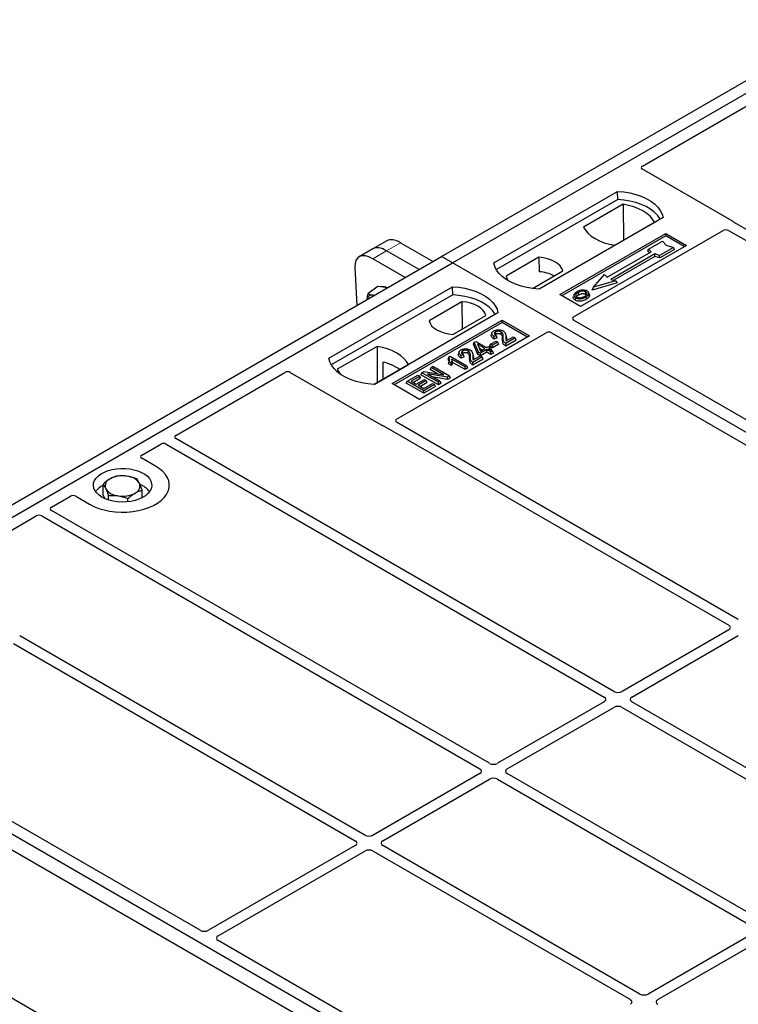
# Model space of a CAD drawing. Units: millimetres. Extents: x 0 to 420, y 0 to 297.
# Drawn here: x 235 to 247, y 96 to 113 of the extents above; entities that cross this region are included whole.
import ezdxf

# ---------------------------------------------------------------- set-up
doc = ezdxf.new("R2010")
doc.units = ezdxf.units.MM

msp = doc.modelspace()

# ---------------------------------------------------------------- linework, layer by layer
at = {"color": 7, "linetype": 'Continuous', "lineweight": 25}
for p, q in [((241.88297, 108.80054), (254.13949, 115.87608)), ((242.07153, 108.69169), (254.32805, 115.76723)), ((245.32377, 110.35145), (247.19256, 111.43029)), ((246.88032, 109.39898), (245.32377, 110.29756)), ((242.77864, 108.69169), (244.89996, 109.9163)), ((244.90215, 109.77672), (244.89996, 109.9163)), ((244.90215, 109.77672), (242.82122, 108.57543)), ((244.99509, 109.69669), (244.31397, 109.30348)), ((244.99509, 109.69669), (244.99885, 109.07769)), ((245.67778, 109.46728), (243.55646, 108.24266)), ((244.85197, 108.9929), (245.53309, 109.3861)), ((252.82572, 105.95997), (246.9078, 109.37631)), ((243.91001, 108.14742), (245.72492, 109.19514)), ((244.14525, 107.76616), (246.70937, 109.24639)), ((245.72492, 109.19514), (246.07847, 108.99104)), ((245.72492, 109.15352), (245.72492, 109.19514)), ((246.80314, 109.24623), (252.66073, 105.86472)), ((240.94385, 109.07027), (240.70583, 108.93286)), ((241.17928, 109.03711), (241.73602, 108.71571)), ((245.72492, 109.15352), (243.94606, 108.12661)), ((245.43189, 108.92888), (245.66759, 109.06495)), ((245.66759, 109.06495), (245.73045, 108.99238)), ((246.04242, 108.97023), (245.72492, 109.15352)), ((240.70583, 108.93286), (240.46781, 108.79546)), ((241.498, 108.57831), (240.94126, 108.89971)), ((246.07847, 108.99104), (244.26356, 107.94332)), ((244.72007, 108.44448), (245.47432, 108.87989)), ((245.5356, 108.84452), (244.78135, 108.4091)), ((245.41776, 108.89482), (245.43189, 108.92888)), ((245.44523, 108.8631), (245.41776, 108.89482)), ((245.47432, 108.87989), (245.43189, 108.92888)), ((245.62045, 108.82002), (245.5356, 108.84452)), ((245.53789, 108.80098), (245.5356, 108.84452)), ((245.85615, 108.95609), (245.62045, 108.82002)), ((245.87576, 108.92254), (245.62274, 108.77648)), ((245.73045, 108.99238), (245.85615, 108.95609)), ((245.87576, 108.92254), (245.85615, 108.95609)), ((229.62645, 101.72501), (241.88297, 108.80054)), ((229.81502, 101.61615), (242.07153, 108.69169)), ((241.25998, 108.4409), (240.70324, 108.7623)), ((242.07153, 108.69169), (241.88297, 108.80054)), ((267.29167, 94.13241), (242.07153, 108.69169)), ((243.55161, 108.78855), (242.98795, 108.46315)), ((243.55161, 108.78855), (243.55349, 108.54039)), ((245.53789, 108.80098), (244.83316, 108.39414)), ((245.62274, 108.77648), (245.53789, 108.80098)), ((245.62274, 108.77648), (245.62045, 108.82002)), ((240.39639, 108.61913), (240.43046, 107.96203)), ((243.44094, 108.25317), (243.95998, 108.5528)), ((244.48908, 108.27575), (244.67764, 108.49346)), ((244.67764, 108.49346), (244.72007, 108.44448)), ((244.89217, 108.34922), (244.46312, 108.22538)), ((244.8662, 108.38461), (244.48908, 108.27575)), ((244.78135, 108.4091), (244.8662, 108.38461)), ((244.8662, 108.38461), (244.89217, 108.34922)), ((239.95021, 107.05887), (242.07153, 108.28349)), ((240.78921, 108.28705), (240.62383, 108.16474)), ((240.884, 108.27326), (240.78921, 108.28705)), ((240.95237, 108.26332), (240.884, 108.27326)), ((242.07372, 108.14391), (242.07153, 108.28349)), ((244.4164, 108.14576), (244.40499, 108.17991)), ((244.46312, 108.22538), (244.48908, 108.27575)), ((242.07372, 108.14391), (239.99279, 106.94261)), ((242.23168, 108.02657), (241.66801, 107.70117)), ((242.23168, 108.02657), (242.2352, 107.55711)), ((244.26356, 107.94332), (243.91001, 108.14742)), ((244.15238, 108.14702), (244.14098, 108.1129)), ((242.84935, 107.83446), (240.72803, 106.60985)), ((241.03444, 106.62346), (242.92006, 107.712)), ((242.92006, 107.67038), (241.07049, 106.60264)), ((242.07638, 107.46542), (242.64005, 107.79082)), ((242.92006, 107.712), (243.39147, 107.43986)), ((242.92006, 107.67038), (242.92006, 107.712)), ((243.35542, 107.41905), (242.92006, 107.67038)), ((250.00351, 104.33037), (244.14525, 107.71226)), ((241.11065, 106.01432), (243.67477, 107.49456)), ((242.7465, 107.49293), (242.73512, 107.45888)), ((242.98691, 107.44474), (242.97548, 107.47894)), ((243.76813, 107.49456), (249.62638, 104.11266)), ((243.39147, 107.43986), (241.50585, 106.35132)), ((242.43089, 107.29909), (242.44375, 107.33242)), ((242.44375, 107.33242), (242.46935, 107.3472)), ((242.5171, 107.16271), (242.44375, 107.33242)), ((242.46935, 107.3472), (242.65301, 107.24117)), ((242.72354, 107.29885), (242.81537, 107.35186)), ((242.84843, 107.33278), (242.7566, 107.27976)), ((242.8334, 107.40948), (242.78132, 107.38609)), ((242.81611, 107.44559), (242.78305, 107.43075)), ((242.81537, 107.35186), (242.84843, 107.33278)), ((242.8334, 107.40948), (242.81611, 107.44559)), ((242.86485, 107.29739), (242.84843, 107.33278)), ((243.14303, 107.4053), (242.98141, 107.31199)), ((243.15945, 107.36992), (242.98146, 107.26717)), ((242.98875, 107.35441), (243.10997, 107.42438)), ((243.10997, 107.42438), (243.14303, 107.4053)), ((243.15945, 107.36992), (243.14303, 107.4053)), ((240.77602, 107.26107), (240.0949, 106.86787)), ((240.77602, 107.26107), (240.77978, 106.64207)), ((242.18228, 107.16722), (242.1709, 107.13317)), ((242.42269, 107.11902), (242.41126, 107.15322)), ((242.50662, 107.1239), (242.43089, 107.29909)), ((242.62363, 107.2242), (242.49581, 107.29799)), ((242.49581, 107.29799), (242.54689, 107.17991)), ((242.50662, 107.1239), (242.5171, 107.16271)), ((242.55016, 107.14362), (242.5171, 107.16271)), ((242.52167, 107.2382), (242.58477, 107.20177)), ((242.54689, 107.17991), (242.62363, 107.2242)), ((242.65669, 107.20512), (242.55016, 107.14362)), ((242.65669, 107.16026), (242.55016, 107.09876)), ((242.55016, 107.09876), (242.55016, 107.14362)), ((242.65301, 107.24117), (242.68607, 107.26025)), ((242.72648, 107.16483), (242.65669, 107.20512)), ((242.65669, 107.16026), (242.65669, 107.20512)), ((242.72648, 107.11997), (242.65669, 107.16026)), ((242.68607, 107.26025), (242.71913, 107.24117)), ((242.71913, 107.24117), (242.68607, 107.22208)), ((242.68607, 107.22208), (242.75587, 107.18179)), ((242.70712, 107.26346), (242.72354, 107.29885)), ((242.7566, 107.2349), (242.70712, 107.26346)), ((242.73555, 107.20579), (242.71913, 107.24117)), ((242.7566, 107.27976), (242.72354, 107.29885)), ((242.73555, 107.20579), (242.72493, 107.19965)), ((242.75587, 107.18179), (242.72648, 107.16483)), ((242.72648, 107.11997), (242.72648, 107.16483)), ((242.77229, 107.14641), (242.72648, 107.11997)), ((242.77229, 107.14641), (242.75587, 107.18179)), ((242.86485, 107.29739), (242.7566, 107.2349)), ((242.7566, 107.2349), (242.7566, 107.27976)), ((240.87279, 106.99286), (240.87418, 106.69657)), ((242.00803, 107.08088), (241.99445, 107.04714)), ((241.99954, 106.96113), (242.01239, 106.99858)), ((242.00803, 107.08088), (242.02709, 107.09188)), ((242.04545, 106.97949), (242.01239, 106.99858)), ((242.02709, 107.09188), (242.3136, 106.92648)), ((242.05024, 106.93187), (242.04545, 106.97949)), ((242.28422, 106.90952), (242.06015, 107.03887)), ((242.28422, 106.86465), (242.07195, 106.98719)), ((242.26918, 107.08376), (242.2171, 107.06038)), ((242.25189, 107.11987), (242.21883, 107.10503)), ((242.26918, 107.08376), (242.25189, 107.11987)), ((242.57881, 107.07958), (242.41719, 106.98628)), ((242.59523, 107.0442), (242.41725, 106.94145)), ((242.42454, 107.02869), (242.54575, 107.09867)), ((242.55016, 107.09876), (242.50662, 107.1239)), ((242.54575, 107.09867), (242.57881, 107.07958)), ((242.59523, 107.0442), (242.57881, 107.07958)), ((237.32763, 105.73538), (239.19642, 106.81422)), ((239.28979, 106.81422), (240.84634, 105.91564)), ((240.72429, 106.61004), (241.31402, 106.95049)), ((241.528, 106.77362), (241.54442, 106.809)), ((241.54442, 106.809), (241.57943, 106.82921)), ((241.82726, 106.64572), (241.54442, 106.809)), ((241.57943, 106.82921), (241.92133, 106.77378)), ((241.68595, 106.8648), (241.70237, 106.90019)), ((241.81327, 106.7913), (241.68595, 106.8648)), ((241.70237, 106.90019), (241.73543, 106.91927)), ((241.92133, 106.77378), (241.70237, 106.90019)), ((241.73543, 106.91927), (242.01827, 106.75599)), ((242.05024, 106.93187), (241.99954, 106.96113)), ((242.3136, 106.92648), (242.28422, 106.90952)), ((242.28422, 106.86465), (242.28422, 106.90952)), ((242.33002, 106.8911), (242.28422, 106.86465)), ((242.33002, 106.8911), (242.3136, 106.92648)), ((241.27748, 106.629), (241.2939, 106.66438)), ((241.2939, 106.66438), (241.47389, 106.76829)), ((241.57674, 106.5011), (241.2939, 106.66438)), ((241.50695, 106.7492), (241.36002, 106.66438)), ((241.36002, 106.66438), (241.44818, 106.61349)), ((241.52337, 106.71382), (241.39887, 106.64195)), ((241.44818, 106.61349), (241.58776, 106.69407)), ((241.47389, 106.76829), (241.50695, 106.7492)), ((241.62082, 106.67498), (241.48124, 106.5944)), ((241.52337, 106.71382), (241.50695, 106.7492)), ((241.63724, 106.6396), (241.52009, 106.57197)), ((241.82726, 106.60086), (241.528, 106.77362)), ((241.58776, 106.69407), (241.62082, 106.67498)), ((241.63724, 106.6396), (241.62082, 106.67498)), ((241.98309, 106.73568), (241.6417, 106.79101)), ((241.6417, 106.79101), (241.86032, 106.66481)), ((241.98649, 106.69278), (241.74369, 106.73214)), ((241.86032, 106.66481), (241.82726, 106.64572)), ((241.82726, 106.60086), (241.82726, 106.64572)), ((241.87674, 106.62942), (241.86032, 106.66481)), ((242.01827, 106.75599), (241.98309, 106.73568)), ((241.98649, 106.69278), (241.98309, 106.73568)), ((242.03469, 106.72061), (241.98649, 106.69278)), ((242.03469, 106.72061), (242.01827, 106.75599)), ((241.50585, 106.35132), (241.03444, 106.62346)), ((241.57674, 106.45624), (241.27748, 106.629)), ((241.48124, 106.5944), (241.57674, 106.53927)), ((241.57674, 106.53927), (241.72735, 106.62621)), ((241.76041, 106.60713), (241.57674, 106.5011)), ((241.77683, 106.57174), (241.57674, 106.45624)), ((241.57674, 106.45624), (241.57674, 106.5011)), ((241.72735, 106.62621), (241.76041, 106.60713)), ((241.77683, 106.57174), (241.76041, 106.60713)), ((241.87674, 106.62942), (241.82726, 106.60086)), ((246.96852, 102.57868), (241.11093, 105.96019)), ((240.88561, 105.89977), (246.80353, 102.48343)), ((244.83541, 101.34726), (237.32791, 105.68125)), ((236.7442, 105.39858), (237.06915, 105.58616)), ((237.16292, 105.586), (244.67042, 101.25202)), ((236.98036, 105.20835), (236.7442, 105.34468)), ((236.07932, 104.71415), (236.07932, 104.89641)), ((236.75004, 104.66769), (236.75004, 104.79619)), ((235.19453, 104.50397), (235.51947, 104.69155)), ((235.61283, 104.69155), (235.84899, 104.55522)), ((236.10836, 104.65365), (236.07932, 104.71415)), ((236.17183, 104.62947), (236.17183, 104.70369)), ((236.50719, 104.59812), (236.50719, 104.65358)), ((242.70231, 100.11585), (235.19481, 104.44983)), ((233.06725, 103.27592), (234.93604, 104.35475)), ((235.02981, 104.35459), (242.53731, 100.0206)), ((240.5692, 98.88443), (234.65128, 102.30077)), ((246.80353, 102.4021), (244.97629, 101.34726)), ((245.14129, 101.25202), (246.96852, 102.30685)), ((234.54662, 102.1707), (240.40421, 98.78918)), ((254.98803, 86.81194), (229.37096, 101.60036)), ((255.22373, 86.94801), (229.60667, 101.73643)), ((255.03516, 87.05687), (229.81502, 101.61615)), ((244.67042, 101.17068), (242.84319, 100.11585)), ((243.00818, 100.0206), (244.83541, 101.07544)), ((244.97629, 101.07544), (249.38446, 98.53065)), ((249.54946, 98.6259), (245.14129, 101.17068)), ((237.74699, 97.25483), (231.88874, 100.63673)), ((242.53731, 99.93927), (240.71008, 98.88443)), ((247.41635, 97.39449), (243.00818, 99.93927)), ((240.87508, 98.78918), (242.70231, 99.84402)), ((242.84319, 99.84402), (247.25136, 97.29924)), ((240.40421, 98.70785), (237.88765, 97.25507)), ((245.28325, 96.16307), (240.87508, 98.70785)), ((230.2805, 98.54014), (241.3806, 92.13219)), ((238.05264, 97.15983), (240.5692, 98.61261)), ((240.71008, 98.61261), (245.11825, 96.06782)), ((247.25136, 97.21791), (245.42413, 96.16307)), ((242.46103, 94.53347), (238.05222, 97.07863)), ((245.58912, 96.06782), (247.41635, 97.12266))]:
    msp.add_line(p, q, dxfattribs=at)
at = {"color": 8, "linetype": 'Continuous', "lineweight": 18}
for p, q in [((240.94126, 108.89971), (241.17928, 109.03711)), ((240.70324, 108.7623), (240.94126, 108.89971)), ((242.92807, 107.37391), (242.93968, 107.40911)), ((242.98186, 107.41385), (242.99347, 107.3784)), ((242.36386, 107.0482), (242.37546, 107.08339)), ((242.41765, 107.08813), (242.42926, 107.05268))]:
    msp.add_line(p, q, dxfattribs=at)
at = {"color": 7, "linetype": 'Continuous', "lineweight": 25, "flags": 128}
for points in [[(244.89996, 109.9163), (245.00724, 109.90686), (245.1116, 109.88966), (245.21134, 109.86498), (245.30488, 109.83322), (245.39071, 109.79488), (245.46744, 109.75058), (245.53386, 109.70103), (245.58888, 109.64703), (245.63163, 109.58945), (245.66142, 109.52921), (245.67778, 109.46728)], [(245.63267, 109.44124), (245.62557, 109.45317), (245.58313, 109.51006), (245.52862, 109.56341), (245.46291, 109.61237), (245.38704, 109.65617), (245.30223, 109.69411), (245.20981, 109.72557), (245.11127, 109.75007), (245.00817, 109.76721), (244.90215, 109.77672)], [(245.53309, 109.3861), (245.49992, 109.44011), (245.45516, 109.49126), (245.39954, 109.53872), (245.33395, 109.58173), (245.25945, 109.61959), (245.17724, 109.6517), (245.08864, 109.67754), (244.99509, 109.69669)], [(244.31397, 109.30348), (244.34714, 109.24948), (244.3919, 109.19833), (244.44752, 109.15087), (244.51311, 109.10786), (244.58761, 109.07), (244.66982, 109.03789), (244.75842, 109.01205), (244.85197, 108.9929)], [(243.55646, 108.24266), (243.44917, 108.25211), (243.34482, 108.2693), (243.24508, 108.29398), (243.15154, 108.32575), (243.06571, 108.36409), (242.98898, 108.40839), (242.92256, 108.45793), (242.86754, 108.51193), (242.82479, 108.56952), (242.79499, 108.62976), (242.77864, 108.69169)], [(243.95998, 108.5528), (243.9438, 108.5966), (243.91543, 108.63829), (243.87563, 108.67673), (243.82546, 108.71089), (243.76628, 108.73985), (243.69969, 108.76283), (243.62749, 108.77921), (243.55161, 108.78855)], [(242.98795, 108.46315), (243.00412, 108.41935), (243.026, 108.38561)], [(242.07153, 108.28349), (242.17882, 108.27404), (242.28317, 108.25685), (242.38291, 108.23217), (242.47645, 108.2004), (242.56228, 108.16206), (242.63901, 108.11776), (242.70543, 108.06822), (242.76045, 108.01422), (242.80321, 107.95664), (242.833, 107.89639), (242.84935, 107.83446)], [(244.23293, 108.14547), (244.22885, 108.16554), (244.22476, 108.18561)], [(244.34686, 108.15554), (244.35097, 108.17561), (244.35507, 108.19567)], [(244.40527, 108.15866), (244.41102, 108.14047), (244.41676, 108.12228)], [(240.7264, 108.13287), (240.72419, 108.13356), (240.70194, 108.13861)], [(242.80424, 107.80842), (242.79714, 107.82036), (242.7547, 107.87725), (242.70019, 107.9306), (242.63448, 107.97956), (242.55862, 108.02336), (242.4738, 108.06129), (242.38139, 108.09276), (242.28284, 108.11726), (242.17974, 108.1344), (242.07372, 108.14391)], [(242.64005, 107.79082), (242.62387, 107.83462), (242.5955, 107.87631), (242.55569, 107.91475), (242.50553, 107.94891), (242.44635, 107.97787), (242.37976, 108.00085), (242.30756, 108.01723), (242.23168, 108.02657)], [(244.17925, 108.09385), (244.17513, 108.07379), (244.17102, 108.05373)], [(244.35543, 108.1071), (244.35955, 108.08704), (244.36366, 108.06699)], [(241.66801, 107.70117), (241.68419, 107.65737), (241.71256, 107.61568), (241.75236, 107.57724), (241.80253, 107.54308), (241.86171, 107.51412), (241.9283, 107.49114), (242.0005, 107.47476), (242.07638, 107.46542)], [(242.81596, 107.4685), (242.81187, 107.48857), (242.80779, 107.50864)], [(242.89751, 107.46824), (242.90166, 107.48827), (242.90582, 107.50831)], [(242.78132, 107.38609), (242.78218, 107.40842), (242.78305, 107.43075)], [(242.98146, 107.26717), (242.98143, 107.28958), (242.98141, 107.31199)], [(241.31402, 106.95049), (241.28085, 107.00449), (241.23609, 107.05564), (241.18047, 107.1031), (241.11488, 107.14611), (241.04038, 107.18397), (240.95817, 107.21608), (240.86957, 107.24192), (240.77602, 107.26107)], [(242.25175, 107.14278), (242.24766, 107.16285), (242.24357, 107.18293)], [(242.33329, 107.14252), (242.33744, 107.16256), (242.3416, 107.1826)], [(240.72803, 106.60985), (240.62075, 106.61929), (240.5164, 106.63649), (240.41665, 106.66117), (240.32311, 106.69293), (240.23729, 106.73127), (240.16055, 106.77557), (240.09413, 106.82512), (240.03911, 106.87912), (239.99636, 106.9367), (239.96657, 106.99694), (239.95021, 107.05887)], [(242.2171, 107.06038), (242.21797, 107.0827), (242.21883, 107.10503)], [(242.41725, 106.94145), (242.41722, 106.96387), (242.41719, 106.98628)], [(240.0949, 106.86787), (240.12807, 106.81386), (240.15969, 106.77613)], [(235.84899, 104.55522), (235.92435, 104.51687), (236.00745, 104.48427), (236.09696, 104.45794), (236.19149, 104.43829), (236.28953, 104.42564), (236.38955, 104.42018), (236.48997, 104.422), (236.58919, 104.43108), (236.68567, 104.44726), (236.77787, 104.47029), (236.86435, 104.49981), (236.94373, 104.53536), (237.01477, 104.57637), (237.07634, 104.6222), (237.12748, 104.67212), (237.16738, 104.72535), (237.19541, 104.78104), (237.21113, 104.83832), (237.21428, 104.89629), (237.20483, 104.95403), (237.18291, 105.01063), (237.14888, 105.0652), (237.10327, 105.11688), (237.0468, 105.16484), (236.98036, 105.20835)], [(235.84899, 104.55522), (235.92435, 104.51687), (236.00745, 104.48427), (236.09696, 104.45794), (236.19149, 104.43829), (236.28953, 104.42564), (236.38955, 104.42018), (236.48997, 104.422), (236.58919, 104.43108), (236.68567, 104.44726), (236.77787, 104.47029), (236.86435, 104.49981), (236.94373, 104.53536), (237.01477, 104.57637), (237.07634, 104.6222), (237.12748, 104.67212), (237.16738, 104.72535), (237.19541, 104.78104), (237.21113, 104.83832), (237.21428, 104.89629), (237.20483, 104.95403), (237.18291, 105.01063), (237.14888, 105.0652), (237.10327, 105.11688), (237.0468, 105.16484), (236.98036, 105.20835)], [(236.06113, 104.67768), (236.0113, 104.71123), (235.97093, 104.74878), (235.94096, 104.78944), (235.92209, 104.83227), (235.91477, 104.87626), (235.91917, 104.92037), (235.93518, 104.96359), (235.96243, 105.00488), (236.00028, 105.04329), (236.04784, 105.07792), (236.104, 105.10795), (236.16745, 105.13267), (236.23669, 105.15152), (236.3101, 105.16404), (236.38596, 105.16995), (236.4625, 105.16911), (236.53791, 105.16152), (236.61044, 105.14739), (236.67837, 105.12702), (236.74013, 105.10091), (236.79426, 105.06966), (236.83949, 105.03401), (236.87476, 104.99479), (236.89925, 104.95292), (236.91239, 104.90939), (236.91385, 104.86521), (236.90362, 104.82141), (236.88193, 104.77903), (236.84928, 104.73906), (236.80645, 104.70244), (236.75443, 104.67001), (236.69445, 104.64256), (236.62792, 104.62071), (236.55638, 104.60498), (236.48152, 104.59573), (236.4051, 104.59319), (236.3289, 104.59742), (236.25472, 104.60831), (236.18428, 104.62561), (236.11924, 104.64892), (236.06113, 104.67768)]]:
    msp.add_lwpolyline(points, dxfattribs=at)
at = {"color": 7, "linetype": 'Continuous', "lineweight": 25}
for centre, radius, start, end in [((243.51431, 107.89309), 0.64849, 62.50722, 86.535942), ((240.88571, 108.15065), 0.13312, 58.855493, 106.270663), ((240.68593, 108.06326), 0.07704, 78.009689, 178.668), ((240.67928, 106.15533), 0.8596, 55.588317, 76.989624), ((236.24809, 104.86768), 0.13078, 111.224452, 200.477166), ((236.41393, 104.5837), 0.45846, 80.46775, 117.709818), ((236.47423, 104.75913), 0.27715, 34.079191, 86.768976), ((236.23315, 104.56131), 0.3522, 115.898135, 143.071224), ((236.35513, 104.97723), 0.27715, 214.079191, 266.768976), ((236.58127, 104.86867), 0.13078, 291.224452, 20.477166), ((236.58117, 104.54657), 0.37308, 37.349437, 69.003353), ((236.41543, 105.15265), 0.45846, 260.46775, 297.709818)]:
    msp.add_arc(centre, radius, start, end, dxfattribs=at)
for centre, major_axis, ratio, start_param, end_param in [((245.37229, 110.32451), (0.06797, 0), 0.56621236, 2.36587967, 3.91730564), ((246.83179, 109.37203), (0.06797, 0), 0.56621236, 0.42694561, 0.77571298), ((246.7564, 109.21858), (0.06671, -0.00035), 0.58431173, 0.79757684, 2.35624313), ((241.22896, 108.65753), (-0.29605, 0.40562), 0.49196336, 5.44510274, 6.23041964), ((240.75293, 108.38272), (-0.29605, 0.40562), 0.49196336, 5.44510274, 6.92863261), ((240.99095, 108.52012), (-0.29605, 0.40562), 0.49196336, 5.44510274, 6.23041964), ((244.19378, 107.73921), (0.06797, 0), 0.56621236, 2.36587967, 3.91730564), ((243.72145, 107.46654), (0.06667, 0), 0.5885797, 0.79508335, 2.34650931), ((239.24311, 106.7862), (0.06667, 0), 0.5885797, 0.79508335, 2.34650931), ((241.15883, 105.98717), (0.06753, -0.00034), 0.5703075, 2.36808363, 3.92674992), ((240.89302, 105.94365), (0.06667, 0), 0.5885797, 3.936676, 4.28544336), ((237.37581, 105.70823), (0.06753, -0.00034), 0.5703075, 2.36808363, 3.92674992), ((237.11618, 105.55835), (0.06671, -0.00035), 0.58431173, 0.79757684, 2.35624313), ((236.79273, 105.37163), (0.06797, 0), 0.56621236, 2.36587967, 3.91730564), ((235.56615, 104.66354), (0.06667, 0), 0.5885797, 0.79508335, 2.34650931), ((235.2427, 104.47682), (0.06753, -0.00034), 0.5703075, 2.36808363, 3.92674992), ((234.98307, 104.32694), (0.06671, -0.00035), 0.58431173, 0.79757684, 2.35624313), ((246.73201, 102.44277), (0.10076, 0), 0.57291909, 5.50158524, 7.06478537), ((244.5989, 101.21135), (0.10076, 0), 0.57291909, 5.50158524, 7.06478537), ((244.90585, 101.38855), (0.1, 0), 0.58168964, 3.93078892, 5.49398905), ((245.21281, 101.21135), (0.10076, 0), 0.57291909, 2.35999259, 3.92319272), ((244.90585, 101.03415), (0.1, 0), 0.58168964, 0.78919626, 2.35239639), ((242.77275, 100.15713), (0.1, 0), 0.58168964, 3.93078892, 5.49398905), ((242.46579, 99.97993), (0.10076, 0), 0.57291909, 5.50158524, 7.06478537), ((243.0797, 99.97993), (0.10076, 0), 0.57291909, 2.35999259, 3.92319272), ((242.77275, 99.80273), (0.1, 0), 0.58168964, 0.78919626, 2.35239639), ((240.63964, 98.92572), (0.1, 0), 0.58168964, 3.93078892, 5.49398905), ((240.33269, 98.74852), (0.10076, 0), 0.57291909, 5.50158524, 7.06478537), ((240.9466, 98.74852), (0.10076, 0), 0.57291909, 2.35999259, 3.92319272), ((240.63964, 98.57132), (0.1, 0), 0.58168964, 0.78919626, 2.35239639), ((237.81753, 97.29655), (0.10007, 0.00053), 0.58431173, 3.92694218, 5.48560847), ((238.12449, 97.11935), (0.10129, 0.00051), 0.5703075, 2.35643538, 3.91510168), ((245.04673, 96.02716), (0.10076, 0), 0.57291909, 5.50158524, 7.06478537), ((245.35369, 96.20436), (0.1, 0), 0.58168964, 3.93078892, 5.49398905), ((245.66064, 96.02716), (0.10076, 0), 0.57291909, 2.35999259, 3.92319272)]:
    msp.add_ellipse(centre, major_axis=major_axis, ratio=ratio, start_param=start_param, end_param=end_param, dxfattribs=at)
for points, knots in [([(246.9078, 109.37631), (246.90506, 109.37805), (246.90092, 109.38068), (246.89647, 109.38471), (246.8946, 109.38688), (246.89366, 109.38797)], [0, 0, 0, 0, 0.49205401, 0.74500301, 1, 1, 1, 1]), ([(246.9078, 109.37631), (246.90506, 109.37805), (246.90092, 109.38068), (246.89647, 109.38471), (246.8946, 109.38688), (246.89366, 109.38797)], [0, 0, 0, 0, 0.49205401, 0.74500301, 1, 1, 1, 1]), ([(240.60865, 108.06489), (240.60875, 108.06852), (240.60963, 108.0992), (240.61717, 108.13403), (240.62383, 108.16474)], [0, 0, 0, 0, 0.1181991, 1, 1, 1, 1]), ([(240.62383, 108.16474), (240.63456, 108.15905), (240.65622, 108.14757), (240.68661, 108.14162), (240.70194, 108.13861)], [0, 0, 0, 0, 0.49545796, 1, 1, 1, 1]), ([(244.20432, 108.19705), (244.18923, 108.18732), (244.16506, 108.17174), (244.14914, 108.14415), (244.15011, 108.12104), (244.16324, 108.1039), (244.17539, 108.09627), (244.17925, 108.09385)], [0, 0, 0, 0, 0.33256791, 0.53255571, 0.73347326, 0.91545454, 1, 1, 1, 1]), ([(244.22476, 108.18561), (244.21244, 108.17785), (244.19387, 108.16615), (244.18022, 108.14624), (244.17936, 108.13014), (244.1876, 108.11628), (244.19781, 108.10959), (244.20204, 108.10683)], [0, 0, 0, 0, 0.34877824, 0.52564357, 0.70353923, 0.87724806, 1, 1, 1, 1]), ([(244.29037, 108.22408), (244.28158, 108.22293), (244.26463, 108.2207), (244.23444, 108.21237), (244.21623, 108.20311), (244.20432, 108.19705)], [0, 0, 0, 0, 0.27153343, 0.52362658, 1, 1, 1, 1]), ([(244.35507, 108.19567), (244.34851, 108.19881), (244.33501, 108.20528), (244.30755, 108.20858), (244.27888, 108.20674), (244.24985, 108.19878), (244.23367, 108.19029), (244.22476, 108.18561)], [0, 0, 0, 0, 0.17225862, 0.35447336, 0.55448452, 0.75462439, 1, 1, 1, 1]), ([(244.23293, 108.14547), (244.24583, 108.15206), (244.265, 108.16185), (244.29814, 108.16636), (244.32113, 108.16517), (244.33741, 108.16055), (244.34441, 108.15684), (244.34686, 108.15554)], [0, 0, 0, 0, 0.39404297, 0.58598289, 0.77829649, 0.92258077, 1, 1, 1, 1]), ([(244.37787, 108.20865), (244.36785, 108.21339), (244.34837, 108.2226), (244.3158, 108.22588), (244.29711, 108.22456), (244.29037, 108.22408)], [0, 0, 0, 0, 0.40401189, 0.78531098, 1, 1, 1, 1]), ([(244.33471, 108.11838), (244.34633, 108.1258), (244.36445, 108.13738), (244.37683, 108.15757), (244.37677, 108.1734), (244.36871, 108.18669), (244.35933, 108.19286), (244.35507, 108.19567)], [0, 0, 0, 0, 0.33950006, 0.52937578, 0.72004699, 0.8728419, 1, 1, 1, 1]), ([(244.34686, 108.15554), (244.35184, 108.15236), (244.35939, 108.14753), (244.36137, 108.14123), (244.36204, 108.13909)], [0, 0, 0, 0, 0.66017169, 1, 1, 1, 1]), ([(244.35543, 108.1071), (244.36157, 108.11088), (244.37387, 108.11844), (244.39396, 108.13494), (244.40082, 108.14932), (244.40527, 108.15866)], [0, 0, 0, 0, 0.259699563, 0.519868244, 1, 1, 1, 1]), ([(244.40527, 108.15866), (244.40607, 108.16728), (244.40743, 108.18187), (244.39339, 108.19877), (244.38221, 108.20589), (244.37787, 108.20865)], [0, 0, 0, 0, 0.46933543, 0.79410241, 1, 1, 1, 1]), ([(240.70194, 108.13861), (240.70419, 108.13829), (240.71359, 108.13694), (240.72432, 108.13662), (240.73247, 108.13637)], [0, 0, 0, 0, 0.23945106, 1, 1, 1, 1]), ([(244.17102, 108.05373), (244.16188, 108.06027), (244.14441, 108.07275), (244.13662, 108.09457), (244.1404, 108.10744), (244.14198, 108.11283)], [0, 0, 0, 0, 0.38977969, 0.74444129, 1, 1, 1, 1]), ([(244.36366, 108.06699), (244.34359, 108.05715), (244.31236, 108.04183), (244.25788, 108.03385), (244.21553, 108.03651), (244.18676, 108.04525), (244.17424, 108.052), (244.17102, 108.05373)], [0, 0, 0, 0, 0.36015544, 0.56032976, 0.76223452, 0.93895227, 1, 1, 1, 1]), ([(244.17925, 108.09385), (244.18855, 108.08946), (244.20706, 108.08074), (244.24204, 108.0763), (244.28069, 108.07871), (244.32045, 108.08881), (244.34383, 108.10103), (244.35543, 108.1071)], [0, 0, 0, 0, 0.17995249, 0.35775996, 0.52391077, 0.76388676, 1, 1, 1, 1]), ([(244.19302, 108.10602), (244.19325, 108.10783), (244.19422, 108.11549), (244.20788, 108.12958), (244.22379, 108.13967), (244.23293, 108.14547)], [0, 0, 0, 0, 0.11682592, 0.49272005, 1, 1, 1, 1]), ([(244.20204, 108.10683), (244.20827, 108.10386), (244.22144, 108.0976), (244.24698, 108.09413), (244.26811, 108.09499), (244.27934, 108.0973), (244.28251, 108.09795)], [0, 0, 0, 0, 0.2772344, 0.58639771, 0.88341737, 1, 1, 1, 1]), ([(244.28251, 108.09795), (244.29058, 108.10012), (244.30419, 108.10377), (244.32131, 108.11105), (244.33022, 108.11592), (244.33471, 108.11838)], [0, 0, 0, 0, 0.41949295, 0.70780539, 1, 1, 1, 1]), ([(244.41676, 108.12228), (244.41206, 108.11231), (244.40483, 108.09696), (244.38351, 108.07923), (244.37032, 108.0711), (244.36366, 108.06699)], [0, 0, 0, 0, 0.47867833, 0.7367445, 1, 1, 1, 1]), ([(244.41447, 108.14556), (244.41623, 108.14152), (244.41958, 108.13383), (244.41767, 108.126), (244.41676, 108.12228)], [0, 0, 0, 0, 0.52557041, 1, 1, 1, 1]), ([(242.78305, 107.43075), (242.77028, 107.44058), (242.75059, 107.45574), (242.74237, 107.48113), (242.74824, 107.50078), (242.76272, 107.51582), (242.7749, 107.52339), (242.77949, 107.52624)], [0, 0, 0, 0, 0.34030476, 0.52478159, 0.70956632, 0.89065468, 1, 1, 1, 1]), ([(242.77949, 107.52624), (242.79033, 107.53167), (242.80873, 107.54089), (242.84233, 107.54654), (242.87364, 107.54509), (242.90692, 107.539), (242.9257, 107.52985), (242.93578, 107.52494)], [0, 0, 0, 0, 0.24323581, 0.41303179, 0.58290533, 0.77611022, 1, 1, 1, 1]), ([(242.80779, 107.50864), (242.80163, 107.50436), (242.7907, 107.49674), (242.78552, 107.48263), (242.78801, 107.46967), (242.79851, 107.4568), (242.80984, 107.44958), (242.81611, 107.44559)], [0, 0, 0, 0, 0.23119102, 0.41096589, 0.59068067, 0.77360891, 1, 1, 1, 1]), ([(242.90582, 107.50831), (242.89982, 107.51133), (242.88831, 107.51713), (242.86633, 107.52102), (242.84386, 107.52077), (242.82324, 107.51646), (242.81259, 107.51107), (242.80779, 107.50864)], [0, 0, 0, 0, 0.21613627, 0.41513399, 0.61376417, 0.8255537, 1, 1, 1, 1]), ([(242.89751, 107.46824), (242.89139, 107.47125), (242.8806, 107.47655), (242.86051, 107.47912), (242.84192, 107.47818), (242.82662, 107.4741), (242.81894, 107.47006), (242.81596, 107.4685)], [0, 0, 0, 0, 0.260529303, 0.459678777, 0.65844657, 0.867580018, 1, 1, 1, 1]), ([(242.93968, 107.40911), (242.94005, 107.42104), (242.94083, 107.44651), (242.93585, 107.47982), (242.91808, 107.50057), (242.9076, 107.50719), (242.90582, 107.50831)], [0, 0, 0, 0, 0.34678714, 0.74002685, 0.95589356, 1, 1, 1, 1]), ([(242.93578, 107.52494), (242.94627, 107.5174), (242.96948, 107.50071), (242.98167, 107.4611), (242.98179, 107.43172), (242.98186, 107.41385)], [0, 0, 0, 0, 0.24438152, 0.54034795, 1, 1, 1, 1]), ([(242.78132, 107.38609), (242.76691, 107.39653), (242.74434, 107.41286), (242.7306, 107.4394), (242.73449, 107.45284), (242.73622, 107.45882)], [0, 0, 0, 0, 0.49558754, 0.77584357, 1, 1, 1, 1]), ([(242.81596, 107.4685), (242.81089, 107.46543), (242.80456, 107.4616), (242.80245, 107.4566), (242.80203, 107.45561)], [0, 0, 0, 0, 0.80144196, 1, 1, 1, 1]), ([(242.92807, 107.37391), (242.92847, 107.38589), (242.92911, 107.40541), (242.92582, 107.43252), (242.91744, 107.4533), (242.90333, 107.46387), (242.89751, 107.46824)], [0, 0, 0, 0, 0.36537726, 0.59566074, 0.83288996, 1, 1, 1, 1]), ([(242.98146, 107.26717), (242.96813, 107.27611), (242.93964, 107.29522), (242.92771, 107.33418), (242.92795, 107.36061), (242.92807, 107.37391)], [0, 0, 0, 0, 0.30431503, 0.65003056, 1, 1, 1, 1]), ([(242.98141, 107.31199), (242.97466, 107.31667), (242.95615, 107.32949), (242.93913, 107.36333), (242.93947, 107.39149), (242.93968, 107.40911)], [0, 0, 0, 0, 0.17676443, 0.48518422, 1, 1, 1, 1]), ([(242.98186, 107.41385), (242.98177, 107.40788), (242.98159, 107.39593), (242.98086, 107.37593), (242.98588, 107.36223), (242.98875, 107.35441)], [0, 0, 0, 0, 0.29999421, 0.60003826, 1, 1, 1, 1]), ([(242.98472, 107.44444), (242.98668, 107.44008), (242.99635, 107.4186), (242.99475, 107.39623), (242.99347, 107.3784)], [0, 0, 0, 0, 0.20290949, 1, 1, 1, 1]), ([(242.99347, 107.3784), (242.99312, 107.37242), (242.99271, 107.36531), (242.9933, 107.35821), (242.99339, 107.35709)], [0, 0, 0, 0, 0.84118078, 1, 1, 1, 1]), ([(242.21883, 107.10503), (242.20606, 107.11486), (242.18637, 107.13002), (242.17815, 107.15542), (242.18402, 107.17506), (242.19851, 107.19011), (242.21069, 107.19767), (242.21527, 107.20052)], [0, 0, 0, 0, 0.34030476, 0.52478159, 0.70956632, 0.89065468, 1, 1, 1, 1]), ([(242.21527, 107.20052), (242.22611, 107.20595), (242.24451, 107.21518), (242.27812, 107.22082), (242.30943, 107.21937), (242.3427, 107.21328), (242.36148, 107.20414), (242.37156, 107.19923)], [0, 0, 0, 0, 0.24323581, 0.41303179, 0.58290533, 0.77611022, 1, 1, 1, 1]), ([(242.24357, 107.18293), (242.23742, 107.17864), (242.22648, 107.17103), (242.22131, 107.15692), (242.2238, 107.14395), (242.23429, 107.13108), (242.24562, 107.12387), (242.25189, 107.11987)], [0, 0, 0, 0, 0.23119102, 0.41096589, 0.59068067, 0.7736089, 1, 1, 1, 1]), ([(242.25175, 107.14278), (242.24667, 107.13972), (242.24034, 107.13589), (242.23824, 107.13088), (242.23782, 107.12989)], [0, 0, 0, 0, 0.801441956, 1, 1, 1, 1]), ([(242.3416, 107.1826), (242.33561, 107.18561), (242.3241, 107.19141), (242.30212, 107.19531), (242.27964, 107.19506), (242.25902, 107.19074), (242.24838, 107.18536), (242.24357, 107.18293)], [0, 0, 0, 0, 0.21613627, 0.41513399, 0.61376417, 0.8255537, 1, 1, 1, 1]), ([(242.33329, 107.14252), (242.32717, 107.14553), (242.31638, 107.15084), (242.29629, 107.15341), (242.27771, 107.15246), (242.2624, 107.14839), (242.25472, 107.14435), (242.25175, 107.14278)], [0, 0, 0, 0, 0.2605293, 0.45967878, 0.65844657, 0.86758002, 1, 1, 1, 1]), ([(242.36386, 107.0482), (242.36425, 107.06017), (242.3649, 107.07969), (242.36161, 107.1068), (242.35322, 107.12758), (242.33912, 107.13815), (242.33329, 107.14252)], [0, 0, 0, 0, 0.36537726, 0.59566074, 0.83288996, 1, 1, 1, 1]), ([(242.37546, 107.08339), (242.37583, 107.09533), (242.37662, 107.1208), (242.37163, 107.1541), (242.35387, 107.17485), (242.34338, 107.18147), (242.3416, 107.1826)], [0, 0, 0, 0, 0.34678714, 0.74002685, 0.95589356, 1, 1, 1, 1]), ([(242.37156, 107.19923), (242.38205, 107.19168), (242.40526, 107.17499), (242.41746, 107.13539), (242.41758, 107.10601), (242.41765, 107.08813)], [0, 0, 0, 0, 0.244381519, 0.540347951, 1, 1, 1, 1]), ([(242.00468, 106.97686), (242.00623, 106.98104), (242.01062, 106.99284), (242.01056, 107.01704), (242.0005, 107.03583), (241.99445, 107.04714)], [0, 0, 0, 0, 0.17926899, 0.50583303, 1, 1, 1, 1]), ([(242.01239, 106.99858), (242.0156, 107.00728), (242.0218, 107.02405), (242.02227, 107.05222), (242.01317, 107.07054), (242.00803, 107.08088)], [0, 0, 0, 0, 0.31915025, 0.61539492, 1, 1, 1, 1]), ([(242.06015, 107.03887), (242.06031, 107.03063), (242.0607, 107.01045), (242.05112, 106.991), (242.04545, 106.97949)], [0, 0, 0, 0, 0.40861301, 1, 1, 1, 1]), ([(242.07195, 106.98719), (242.0703, 106.97784), (242.06697, 106.95889), (242.05587, 106.94095), (242.05024, 106.93187)], [0, 0, 0, 0, 0.4935276, 1, 1, 1, 1]), ([(242.07195, 106.98719), (242.07022, 106.99584), (242.06676, 107.01316), (242.06235, 107.03029), (242.06015, 107.03887)], [0, 0, 0, 0, 0.49944934, 1, 1, 1, 1]), ([(242.2171, 107.06038), (242.20269, 107.07081), (242.18012, 107.08714), (242.16639, 107.11369), (242.17028, 107.12713), (242.172, 107.1331)], [0, 0, 0, 0, 0.49558754, 0.77584357, 1, 1, 1, 1]), ([(242.41725, 106.94145), (242.40391, 106.9504), (242.37542, 106.96951), (242.36349, 107.00846), (242.36373, 107.0349), (242.36386, 107.0482)], [0, 0, 0, 0, 0.30431503, 0.65003056, 1, 1, 1, 1]), ([(242.41719, 106.98628), (242.41045, 106.99095), (242.39194, 107.00377), (242.37491, 107.03761), (242.37525, 107.06578), (242.37546, 107.08339)], [0, 0, 0, 0, 0.17676443, 0.48518422, 1, 1, 1, 1]), ([(242.41765, 107.08813), (242.41756, 107.08216), (242.41737, 107.07022), (242.41665, 107.05022), (242.42167, 107.03652), (242.42454, 107.02869)], [0, 0, 0, 0, 0.29999421, 0.60003826, 1, 1, 1, 1]), ([(242.42051, 107.11873), (242.42247, 107.11437), (242.43214, 107.09288), (242.43054, 107.07051), (242.42926, 107.05268)], [0, 0, 0, 0, 0.20290949, 1, 1, 1, 1]), ([(242.42926, 107.05268), (242.42891, 107.0467), (242.42849, 107.0396), (242.42908, 107.0325), (242.42918, 107.03137)], [0, 0, 0, 0, 0.84118078, 1, 1, 1, 1]), ([(240.86542, 105.90793), (240.86902, 105.90684), (240.87447, 105.90518), (240.88103, 105.90227), (240.88408, 105.90061), (240.88561, 105.89977)], [0, 0, 0, 0, 0.49196985, 0.74498915, 1, 1, 1, 1]), ([(240.86542, 105.90793), (240.86902, 105.90684), (240.87447, 105.90518), (240.88103, 105.90227), (240.88408, 105.90061), (240.88561, 105.89977)], [0, 0, 0, 0, 0.49196985, 0.74498915, 1, 1, 1, 1]), ([(236.20075, 104.98959), (236.19787, 104.98787), (236.17607, 104.97487), (236.13498, 104.94596), (236.09798, 104.91303), (236.07932, 104.89641)], [0, 0, 0, 0, 0.07009003, 0.53078443, 1, 1, 1, 1]), ([(236.32217, 105.03901), (236.30245, 105.03355), (236.26265, 105.02252), (236.2215, 105.00063), (236.20075, 104.98959)], [0, 0, 0, 0, 0.49545796, 1, 1, 1, 1]), ([(236.48985, 105.03584), (236.47735, 105.03749), (236.42062, 105.04497), (236.3653, 105.04162), (236.32217, 105.03901)], [0, 0, 0, 0, 0.22036392, 1, 1, 1, 1]), ([(236.65753, 104.9889), (236.64681, 104.99304), (236.59223, 105.01413), (236.53547, 105.02617), (236.48985, 105.03584)], [0, 0, 0, 0, 0.1963527, 1, 1, 1, 1]), ([(236.70378, 104.91442), (236.70269, 104.91668), (236.69438, 104.93378), (236.67873, 104.96161), (236.66464, 104.97975), (236.65753, 104.9889)], [0, 0, 0, 0, 0.07009003, 0.53078443, 1, 1, 1, 1]), ([(236.07932, 104.89641), (236.08683, 104.88687), (236.10199, 104.86763), (236.11767, 104.83725), (236.12557, 104.82193)], [0, 0, 0, 0, 0.49545796, 1, 1, 1, 1]), ([(236.12557, 104.82193), (236.12667, 104.81962), (236.13497, 104.80212), (236.15063, 104.76473), (236.16472, 104.72416), (236.17183, 104.70369)], [0, 0, 0, 0, 0.07009003, 0.53078443, 1, 1, 1, 1]), ([(236.62861, 104.74676), (236.63149, 104.74843), (236.65329, 104.76103), (236.69438, 104.78038), (236.73137, 104.79089), (236.75004, 104.79619)], [0, 0, 0, 0, 0.07009003, 0.53078443, 1, 1, 1, 1]), ([(236.75004, 104.79619), (236.74253, 104.81795), (236.72736, 104.86188), (236.71169, 104.8968), (236.70378, 104.91442)], [0, 0, 0, 0, 0.49545796, 1, 1, 1, 1]), ([(236.17183, 104.70369), (236.21496, 104.7063), (236.27027, 104.70965), (236.32701, 104.70216), (236.33951, 104.70051)], [0, 0, 0, 0, 0.77963608, 1, 1, 1, 1]), ([(236.33951, 104.70051), (236.38513, 104.69084), (236.44189, 104.67881), (236.49647, 104.65772), (236.50719, 104.65358)], [0, 0, 0, 0, 0.8036473, 1, 1, 1, 1]), ([(236.50719, 104.65358), (236.52691, 104.67128), (236.56671, 104.70699), (236.60785, 104.73343), (236.62861, 104.74676)], [0, 0, 0, 0, 0.495457963, 1, 1, 1, 1])]:
    msp.add_open_spline(points, degree=3, knots=knots, dxfattribs=at)

doc.saveas('drawing.dxf')
